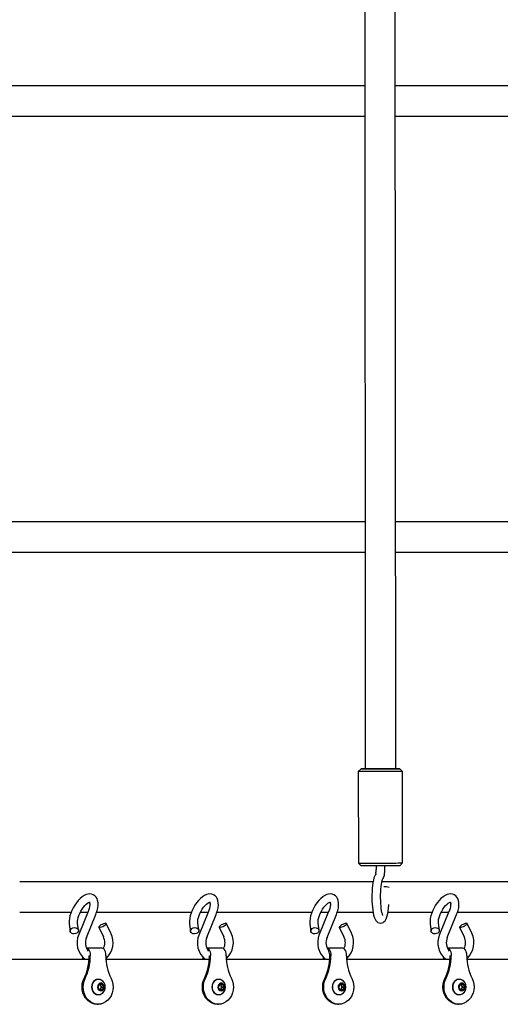
# Paper-space layout 'Основные габаритные размеры' of a CAD drawing. Units: millimetres. Extents: x 4808 to 33778, y 9126 to 23818.
# Drawn here: x 24805 to 25152, y 19995 to 20707 of the extents above; entities that cross this region are included whole.
import ezdxf

# ---------------------------------------------------------------- set-up
doc = ezdxf.new("R2010")
doc.units = ezdxf.units.MM
doc.header["$LTSCALE"] = 190
doc.linetypes.add('SLD-Сплошная', pattern=[0])

psp = doc.layouts.new('Основные габаритные размеры')

# ---------------------------------------------------------------- linework, layer by layer
at = {"color": 7, "linetype": 'SLD-Сплошная', "lineweight": 25}
for p, q in [((25053.42, 21149.53), (25054.06, 20165.53)), ((25076.06, 20165.55), (25075.42, 21149.55)), ((25053.74, 20658.97), (24786.46, 20658.97)), ((25284.08, 20658.97), (25075.74, 20658.97)), ((24786.48, 20636.97), (25053.75, 20636.97)), ((25075.75, 20636.97), (25284.09, 20636.97)), ((25053.94, 20343.97), (24786.67, 20343.97)), ((25284.28, 20343.97), (25075.94, 20343.97)), ((24786.68, 20321.97), (25053.96, 20321.97)), ((25075.96, 20321.97), (25284.3, 20321.97)), ((25051.06, 20165.53), (25049.06, 20163.53)), ((25081.06, 20163.55), (25079.06, 20165.55)), ((25049.06, 20163.53), (25049.1, 20097.53)), ((25081.1, 20097.55), (25081.06, 20163.55)), ((25049.1, 20097.53), (25051.1, 20095.53)), ((25061.95, 20095.53), (25061.95, 20092.93)), ((25068.25, 20092.93), (25068.25, 20095.54)), ((25079.1, 20095.55), (25081.1, 20097.55)), ((25059.74, 20083.97), (24804.64, 20083.97)), ((25290.12, 20083.97), (25066.16, 20083.97)), ((24804.64, 20061.97), (24841.8, 20061.97)), ((24853.99, 20062.51), (24847.24, 20046)), ((24848.36, 20061.97), (24853.77, 20061.97)), ((24852.8, 20043.73), (24859.55, 20060.24)), ((24860.17, 20061.97), (24928.64, 20061.97)), ((24940.84, 20062.51), (24934.09, 20046)), ((24935.21, 20061.97), (24940.62, 20061.97)), ((24939.64, 20043.73), (24946.39, 20060.24)), ((24947.01, 20061.97), (25015.49, 20061.97)), ((25027.68, 20062.51), (25020.93, 20046)), ((25022.05, 20061.97), (25027.46, 20061.97)), ((25026.49, 20043.73), (25033.24, 20060.24)), ((25033.86, 20061.97), (25059.72, 20061.97)), ((25070.52, 20061.97), (25102.33, 20061.97)), ((25114.53, 20062.51), (25107.78, 20046)), ((25108.9, 20061.97), (25114.31, 20061.97)), ((25113.33, 20043.73), (25120.08, 20060.24)), ((25120.7, 20061.97), (25189.18, 20061.97)), ((24840.41, 20053.39), (24841.09, 20048.22)), ((24847.04, 20049.01), (24846.35, 20054.18)), ((24861.69, 20051.22), (24865.04, 20044.22)), ((24870.45, 20046.81), (24867.11, 20053.81)), ((24927.25, 20053.39), (24927.94, 20048.22)), ((24933.89, 20049.01), (24933.2, 20054.18)), ((24948.54, 20051.22), (24951.89, 20044.22)), ((24957.3, 20046.81), (24953.95, 20053.81)), ((25014.1, 20053.39), (25014.78, 20048.22)), ((25020.73, 20049.01), (25020.04, 20054.18)), ((25035.38, 20051.22), (25038.73, 20044.22)), ((25044.14, 20046.81), (25040.8, 20053.81)), ((25100.94, 20053.39), (25101.63, 20048.22)), ((25107.58, 20049.01), (25106.89, 20054.18)), ((25122.23, 20051.22), (25125.58, 20044.22)), ((25130.99, 20046.81), (25127.64, 20053.81)), ((24864.13, 20036.01), (24852.87, 20036.01)), ((24950.97, 20036.01), (24939.72, 20036.01)), ((25037.82, 20036.01), (25026.56, 20036.01)), ((25124.66, 20036.01), (25113.41, 20036.01)), ((24854.86, 20030.83), (24854.87, 20030.51)), ((24854.87, 20030.47), (24854.87, 20030.51)), ((24855.62, 20030.47), (24855.62, 20030.51)), ((24866.88, 20030.51), (24866.88, 20030.47)), ((24941.71, 20030.83), (24941.72, 20030.51)), ((24941.72, 20030.47), (24941.72, 20030.51)), ((24942.47, 20030.47), (24942.47, 20030.51)), ((24953.72, 20030.51), (24953.72, 20030.47)), ((25028.56, 20030.47), (25028.56, 20030.51)), ((25029.31, 20030.47), (25029.31, 20030.51)), ((25040.57, 20030.51), (25040.57, 20030.47)), ((25115.4, 20030.83), (25115.41, 20030.51)), ((25115.41, 20030.47), (25115.41, 20030.51)), ((25116.16, 20030.47), (25116.16, 20030.51)), ((25127.41, 20030.51), (25127.41, 20030.47)), ((24780.12, 20027.97), (24854.79, 20027.97)), ((24866.96, 20027.97), (24941.63, 20027.97)), ((24953.81, 20027.97), (25028.48, 20027.97)), ((25040.65, 20027.97), (25115.32, 20027.97)), ((25127.5, 20027.97), (25202.17, 20027.97)), ((24861.44, 20013.47), (24861.25, 20013.47)), ((24861.25, 20007.97), (24862.25, 20009.97)), ((24862.25, 20005.97), (24861.25, 20007.97)), ((24862.25, 20009.97), (24864.25, 20009.97)), ((24862.69, 20009.97), (24863.19, 20008.97)), ((24863.19, 20008.97), (24863.69, 20007.97)), ((24863.69, 20007.97), (24863.19, 20006.97)), ((24863.69, 20007.97), (24865.25, 20007.97)), ((24864.25, 20009.97), (24865.25, 20007.97)), ((24865.25, 20007.97), (24864.25, 20005.97)), ((24948.28, 20013.47), (24948.09, 20013.47)), ((24948.09, 20007.97), (24949.09, 20009.97)), ((24949.09, 20005.97), (24948.09, 20007.97)), ((24949.09, 20009.97), (24951.09, 20009.97)), ((24949.53, 20009.97), (24950.03, 20008.97)), ((24950.03, 20008.97), (24950.53, 20007.97)), ((24950.53, 20007.97), (24950.03, 20006.97)), ((24950.53, 20007.97), (24952.09, 20007.97)), ((24951.09, 20009.97), (24952.09, 20007.97)), ((24952.09, 20007.97), (24951.09, 20005.97)), ((25035.13, 20013.47), (25034.94, 20013.47)), ((25034.94, 20007.97), (25035.94, 20009.97)), ((25035.94, 20005.97), (25034.94, 20007.97)), ((25035.94, 20009.97), (25037.94, 20009.97)), ((25036.38, 20009.97), (25036.88, 20008.97)), ((25036.88, 20008.97), (25037.38, 20007.97)), ((25037.38, 20007.97), (25036.88, 20006.97)), ((25037.38, 20007.97), (25038.94, 20007.97)), ((25037.94, 20009.97), (25038.94, 20007.97)), ((25038.94, 20007.97), (25037.94, 20005.97)), ((25121.97, 20013.47), (25121.78, 20013.47)), ((25121.78, 20007.97), (25122.78, 20009.97)), ((25122.78, 20005.97), (25121.78, 20007.97)), ((25122.78, 20009.97), (25124.78, 20009.97)), ((25123.22, 20009.97), (25123.72, 20008.97)), ((25123.72, 20008.97), (25124.22, 20007.97)), ((25124.22, 20007.97), (25123.72, 20006.97)), ((25124.22, 20007.97), (25125.78, 20007.97)), ((25124.78, 20009.97), (25125.78, 20007.97)), ((25125.78, 20007.97), (25124.78, 20005.97)), ((24861.25, 20002.47), (24861.44, 20002.47)), ((24864.25, 20005.97), (24862.25, 20005.97)), ((24863.19, 20006.97), (24862.69, 20005.97)), ((24948.09, 20002.47), (24948.28, 20002.47)), ((24951.09, 20005.97), (24949.09, 20005.97)), ((24950.03, 20006.97), (24949.53, 20005.97)), ((25034.94, 20002.47), (25035.13, 20002.47)), ((25037.94, 20005.97), (25035.94, 20005.97)), ((25036.88, 20006.97), (25036.38, 20005.97)), ((25121.78, 20002.47), (25121.97, 20002.47)), ((25124.78, 20005.97), (25122.78, 20005.97)), ((25123.72, 20006.97), (25123.22, 20005.97)), ((24860.5, 19995.47), (24861.25, 19995.47)), ((24947.34, 19995.47), (24948.09, 19995.47)), ((25034.19, 19995.47), (25034.94, 19995.47)), ((25121.03, 19995.47), (25121.78, 19995.47))]:
    psp.add_line(p, q, dxfattribs=at)
at = {"color": 7, "linetype": 'SLD-Сплошная', "lineweight": 25, "flags": 128}
for points in [[(25051.33, 20165.53), (25051.07, 20165.53), (25051.16, 20165.53), (25051.62, 20165.53), (25052.43, 20165.53), (25053.56, 20165.53), (25054.99, 20165.53), (25056.68, 20165.53), (25058.59, 20165.53), (25060.66, 20165.53), (25062.85, 20165.54), (25065.1, 20165.54), (25067.34, 20165.54), (25069.53, 20165.54), (25071.6, 20165.54), (25073.5, 20165.54), (25075.18, 20165.54), (25076.6, 20165.55), (25077.72, 20165.55), (25078.52, 20165.55), (25078.96, 20165.55), (25079.04, 20165.55), (25078.77, 20165.55), (25078.13, 20165.55), (25077.16, 20165.55), (25076.06, 20165.55)], [(25054.06, 20165.54), (25052.91, 20165.54), (25051.95, 20165.53), (25051.33, 20165.53)], [(25076.06, 20165.55), (25076.43, 20165.55), (25076.92, 20165.55), (25077.05, 20165.55), (25076.82, 20165.55), (25076.23, 20165.55), (25075.3, 20165.55), (25074.06, 20165.54), (25072.55, 20165.54), (25070.81, 20165.54), (25068.89, 20165.54), (25066.86, 20165.54), (25064.77, 20165.54), (25062.69, 20165.54), (25060.68, 20165.53), (25058.81, 20165.53), (25057.13, 20165.53), (25055.68, 20165.53), (25054.52, 20165.53), (25053.69, 20165.53), (25053.19, 20165.53), (25053.06, 20165.53), (25053.29, 20165.53), (25053.29, 20165.53)], [(25053.29, 20165.53), (25053.88, 20165.54), (25054.06, 20165.54)], [(25081.06, 20163.55), (25081.04, 20163.55), (25080.74, 20163.55), (25080.1, 20163.55), (25079.12, 20163.55), (25077.82, 20163.55), (25076.24, 20163.54), (25074.41, 20163.54), (25072.37, 20163.54), (25070.17, 20163.54), (25067.85, 20163.54), (25065.47, 20163.54), (25063.08, 20163.53), (25060.74, 20163.53), (25058.49, 20163.53), (25056.39, 20163.53), (25054.48, 20163.53), (25052.81, 20163.53), (25051.41, 20163.53), (25050.32, 20163.53), (25049.56, 20163.53), (25049.14, 20163.53), (25049.06, 20163.53)], [(25049.1, 20097.53), (25049.18, 20097.53), (25049.6, 20097.53), (25050.36, 20097.53), (25051.46, 20097.53), (25052.85, 20097.53), (25054.53, 20097.53), (25056.43, 20097.53), (25058.53, 20097.53), (25060.78, 20097.53), (25063.13, 20097.53), (25065.52, 20097.54), (25067.89, 20097.54), (25070.21, 20097.54), (25072.41, 20097.54), (25074.45, 20097.54), (25076.28, 20097.54), (25077.86, 20097.55), (25079.16, 20097.55), (25080.14, 20097.55), (25080.79, 20097.55), (25081.08, 20097.55), (25081.1, 20097.55)], [(25079.1, 20095.55), (25079.01, 20095.55), (25078.56, 20095.55), (25077.77, 20095.55), (25076.65, 20095.55), (25075.23, 20095.54), (25073.54, 20095.54), (25071.64, 20095.54), (25069.57, 20095.54), (25067.39, 20095.54), (25065.14, 20095.54), (25062.9, 20095.54), (25060.71, 20095.53), (25058.63, 20095.53), (25056.72, 20095.53), (25055.03, 20095.53), (25053.6, 20095.53), (25052.47, 20095.53), (25051.67, 20095.53), (25051.21, 20095.53), (25051.1, 20095.53)], [(25066.83, 20086.12), (25067.3, 20086.87), (25067.6, 20087.58), (25067.88, 20088.65), (25068.08, 20089.87), (25068.21, 20091.28), (25068.25, 20092.6), (25068.25, 20092.93)], [(25061.89, 20090.02), (25061.43, 20089.36), (25060.89, 20088.27), (25060.35, 20086.72), (25059.95, 20085.12), (25059.6, 20083.22), (25059.33, 20081.2), (25059.12, 20079.07), (25058.97, 20076.85), (25058.9, 20074.56), (25058.88, 20072.25), (25058.94, 20069.95), (25059.05, 20067.71), (25059.23, 20065.55), (25059.47, 20063.51), (25059.77, 20061.62), (25060.14, 20059.9), (25060.6, 20058.33), (25061.21, 20056.87), (25061.79, 20055.9), (25062.43, 20055.19), (25063.21, 20054.61), (25064.13, 20054.23), (25065.15, 20054.09), (25066.22, 20054.25), (25067.11, 20054.65), (25067.83, 20055.19), (25068.43, 20055.87), (25068.96, 20056.71), (25069.49, 20057.89), (25069.98, 20059.41), (25070.36, 20061.04), (25070.69, 20062.96), (25070.96, 20065), (25071.15, 20067.15), (25071.17, 20067.57)], [(25066.87, 20059.64), (25066.87, 20059.63), (25066.8, 20059.75), (25066.65, 20060.12), (25066.43, 20060.78), (25066.18, 20061.76), (25065.92, 20063.03), (25065.68, 20064.57), (25065.48, 20066.33), (25065.33, 20068.26), (25065.23, 20070.31), (25065.18, 20072.42), (25065.2, 20074.56), (25065.27, 20076.65), (25065.4, 20078.66), (25065.59, 20080.53), (25065.82, 20082.21), (25066.08, 20083.65), (25066.36, 20084.81), (25066.59, 20085.55), (25066.77, 20085.99), (25066.85, 20086.15), (25066.85, 20086.14)], [(24859.55, 20060.24), (24859.95, 20061.28), (24860.57, 20063.23), (24860.99, 20065.17), (24861.21, 20067.06), (24861.19, 20068.89), (24860.92, 20070.46), (24860.45, 20071.82), (24859.77, 20072.95), (24858.91, 20073.88), (24857.77, 20074.64), (24856.54, 20075.08), (24855.26, 20075.23), (24853.96, 20075.11), (24852.6, 20074.73), (24851.18, 20074.06), (24849.7, 20073.09), (24848.23, 20071.85), (24846.84, 20070.41), (24845.53, 20068.79), (24844.33, 20067.04), (24843.25, 20065.19), (24842.32, 20063.27), (24841.54, 20061.32), (24840.93, 20059.36), (24840.52, 20057.43), (24840.32, 20055.54), (24840.36, 20053.83), (24840.41, 20053.39)], [(24946.39, 20060.24), (24946.79, 20061.28), (24947.41, 20063.23), (24947.84, 20065.17), (24948.06, 20067.06), (24948.03, 20068.89), (24947.77, 20070.46), (24947.29, 20071.82), (24946.62, 20072.95), (24945.76, 20073.88), (24944.61, 20074.64), (24943.38, 20075.08), (24942.11, 20075.23), (24940.8, 20075.11), (24939.45, 20074.73), (24938.02, 20074.06), (24936.54, 20073.09), (24935.08, 20071.85), (24933.68, 20070.41), (24932.38, 20068.79), (24931.18, 20067.04), (24930.1, 20065.19), (24929.16, 20063.27), (24928.38, 20061.32), (24927.78, 20059.36), (24927.37, 20057.43), (24927.17, 20055.54), (24927.2, 20053.83), (24927.25, 20053.39)], [(25033.24, 20060.24), (25033.64, 20061.28), (25034.26, 20063.23), (25034.68, 20065.17), (25034.9, 20067.06), (25034.88, 20068.89), (25034.62, 20070.46), (25034.14, 20071.82), (25033.46, 20072.95), (25032.6, 20073.88), (25031.46, 20074.64), (25030.23, 20075.08), (25028.95, 20075.23), (25027.65, 20075.11), (25026.29, 20074.73), (25024.87, 20074.06), (25023.39, 20073.09), (25021.92, 20071.85), (25020.53, 20070.41), (25019.22, 20068.79), (25018.02, 20067.04), (25016.94, 20065.19), (25016.01, 20063.27), (25015.23, 20061.32), (25014.62, 20059.36), (25014.21, 20057.43), (25014.01, 20055.54), (25014.05, 20053.83), (25014.1, 20053.39)], [(25120.08, 20060.24), (25120.48, 20061.28), (25121.1, 20063.23), (25121.53, 20065.17), (25121.75, 20067.06), (25121.72, 20068.89), (25121.46, 20070.46), (25120.98, 20071.82), (25120.31, 20072.95), (25119.45, 20073.88), (25118.3, 20074.64), (25117.07, 20075.08), (25115.8, 20075.23), (25114.49, 20075.11), (25113.14, 20074.73), (25111.71, 20074.06), (25110.23, 20073.09), (25108.77, 20071.85), (25107.37, 20070.41), (25106.07, 20068.79), (25104.87, 20067.04), (25103.79, 20065.19), (25102.85, 20063.27), (25102.07, 20061.32), (25101.47, 20059.36), (25101.06, 20057.43), (25100.86, 20055.54), (25100.89, 20053.83), (25100.94, 20053.39)], [(24846.35, 20054.18), (24846.32, 20054.61), (24846.34, 20055.57), (24846.49, 20056.75), (24846.81, 20058.11), (24847.29, 20059.59), (24847.94, 20061.14), (24848.72, 20062.68), (24849.62, 20064.17), (24850.59, 20065.54), (24851.6, 20066.73), (24852.59, 20067.71), (24853.51, 20068.44), (24854.29, 20068.92), (24854.86, 20069.16), (24855.17, 20069.23), (24855.19, 20069.23)], [(24854.96, 20069.37), (24855.02, 20069.26), (24855.14, 20068.85), (24855.22, 20068.16), (24855.21, 20067.21), (24855.06, 20066.04), (24854.74, 20064.68), (24854.26, 20063.2), (24853.99, 20062.51)], [(24933.2, 20054.18), (24933.16, 20054.61), (24933.18, 20055.57), (24933.34, 20056.75), (24933.66, 20058.11), (24934.14, 20059.59), (24934.78, 20061.14), (24935.57, 20062.68), (24936.46, 20064.17), (24937.44, 20065.54), (24938.45, 20066.73), (24939.44, 20067.71), (24940.36, 20068.44), (24941.14, 20068.92), (24941.71, 20069.16), (24942.02, 20069.23), (24942.04, 20069.23)], [(24941.8, 20069.37), (24941.86, 20069.26), (24941.99, 20068.85), (24942.07, 20068.16), (24942.05, 20067.21), (24941.9, 20066.04), (24941.59, 20064.68), (24941.11, 20063.2), (24940.84, 20062.51)], [(25020.04, 20054.18), (25020.01, 20054.61), (25020.03, 20055.57), (25020.18, 20056.75), (25020.5, 20058.11), (25020.98, 20059.59), (25021.63, 20061.14), (25022.41, 20062.68), (25023.31, 20064.17), (25024.28, 20065.54), (25025.29, 20066.73), (25026.28, 20067.71), (25027.2, 20068.44), (25027.98, 20068.92), (25028.55, 20069.16), (25028.86, 20069.23), (25028.88, 20069.23)], [(25028.65, 20069.37), (25028.71, 20069.26), (25028.83, 20068.85), (25028.91, 20068.16), (25028.9, 20067.21), (25028.75, 20066.04), (25028.43, 20064.68), (25027.95, 20063.2), (25027.68, 20062.51)], [(25106.89, 20054.18), (25106.85, 20054.61), (25106.87, 20055.57), (25107.03, 20056.75), (25107.35, 20058.11), (25107.83, 20059.59), (25108.47, 20061.14), (25109.26, 20062.68), (25110.15, 20064.17), (25111.13, 20065.54), (25112.14, 20066.73), (25113.13, 20067.71), (25114.05, 20068.44), (25114.83, 20068.92), (25115.4, 20069.16), (25115.71, 20069.23), (25115.73, 20069.23)], [(25115.49, 20069.37), (25115.55, 20069.26), (25115.68, 20068.85), (25115.76, 20068.16), (25115.74, 20067.21), (25115.59, 20066.04), (25115.28, 20064.68), (25114.8, 20063.2), (25114.53, 20062.51)], [(24843.05, 20046.41), (24842.15, 20046.75), (24841.48, 20047.32), (24841.12, 20048.05), (24841.12, 20048.84), (24841.48, 20049.61), (24842.14, 20050.25), (24843.04, 20050.7), (24844.06, 20050.9), (24845.08, 20050.82), (24845.98, 20050.47), (24846.65, 20049.9), (24847.01, 20049.18), (24847.01, 20048.39), (24846.66, 20047.62), (24845.99, 20046.97), (24845.09, 20046.53), (24844.07, 20046.33), (24843.05, 20046.41)], [(24862.12, 20051.07), (24862.77, 20051.15), (24863.62, 20051.41), (24864.56, 20051.79), (24865.48, 20052.27), (24866.27, 20052.77), (24866.84, 20053.24), (24867.11, 20053.63), (24867.05, 20053.88), (24866.67, 20053.97), (24866.02, 20053.88), (24865.18, 20053.63), (24864.24, 20053.24), (24863.32, 20052.77), (24862.53, 20052.27), (24861.96, 20051.79), (24861.69, 20051.41), (24861.75, 20051.15), (24862.12, 20051.07)], [(24929.89, 20046.41), (24928.99, 20046.75), (24928.33, 20047.32), (24927.97, 20048.05), (24927.97, 20048.84), (24928.32, 20049.61), (24928.99, 20050.25), (24929.88, 20050.7), (24930.91, 20050.9), (24931.93, 20050.82), (24932.83, 20050.47), (24933.5, 20049.9), (24933.85, 20049.18), (24933.86, 20048.39), (24933.5, 20047.62), (24932.84, 20046.97), (24931.94, 20046.53), (24930.92, 20046.33), (24929.89, 20046.41)], [(24948.97, 20051.07), (24949.62, 20051.15), (24950.47, 20051.41), (24951.41, 20051.79), (24952.33, 20052.27), (24953.12, 20052.77), (24953.68, 20053.24), (24953.95, 20053.63), (24953.89, 20053.88), (24953.52, 20053.97), (24952.87, 20053.88), (24952.02, 20053.63), (24951.08, 20053.24), (24950.16, 20052.77), (24949.37, 20052.27), (24948.81, 20051.79), (24948.54, 20051.41), (24948.59, 20051.15), (24948.97, 20051.07)], [(25016.74, 20046.41), (25015.84, 20046.75), (25015.17, 20047.32), (25014.81, 20048.05), (25014.81, 20048.84), (25015.17, 20049.61), (25015.83, 20050.25), (25016.73, 20050.7), (25017.75, 20050.9), (25018.77, 20050.82), (25019.67, 20050.47), (25020.34, 20049.9), (25020.7, 20049.18), (25020.7, 20048.39), (25020.35, 20047.62), (25019.68, 20046.97), (25018.78, 20046.53), (25017.76, 20046.33), (25016.74, 20046.41)], [(25035.81, 20051.07), (25036.46, 20051.15), (25037.31, 20051.41), (25038.25, 20051.79), (25039.17, 20052.27), (25039.96, 20052.77), (25040.53, 20053.24), (25040.8, 20053.63), (25040.74, 20053.88), (25040.36, 20053.97), (25039.71, 20053.88), (25038.87, 20053.63), (25037.93, 20053.24), (25037.01, 20052.77), (25036.22, 20052.27), (25035.65, 20051.79), (25035.38, 20051.41), (25035.44, 20051.15), (25035.81, 20051.07)], [(25103.58, 20046.41), (25102.68, 20046.75), (25102.02, 20047.32), (25101.66, 20048.05), (25101.66, 20048.84), (25102.01, 20049.61), (25102.68, 20050.25), (25103.57, 20050.7), (25104.6, 20050.9), (25105.62, 20050.82), (25106.52, 20050.47), (25107.19, 20049.9), (25107.54, 20049.18), (25107.55, 20048.39), (25107.19, 20047.62), (25106.53, 20046.97), (25105.63, 20046.53), (25104.61, 20046.33), (25103.58, 20046.41)], [(25122.66, 20051.07), (25123.31, 20051.15), (25124.16, 20051.41), (25125.1, 20051.79), (25126.02, 20052.27), (25126.81, 20052.77), (25127.37, 20053.24), (25127.64, 20053.63), (25127.58, 20053.88), (25127.21, 20053.97), (25126.56, 20053.88), (25125.71, 20053.63), (25124.77, 20053.24), (25123.85, 20052.77), (25123.06, 20052.27), (25122.5, 20051.79), (25122.23, 20051.41), (25122.28, 20051.15), (25122.66, 20051.07)], [(24852.87, 20036.01), (24853.58, 20035.82), (24854.25, 20035.27), (24854.81, 20034.4), (24855.25, 20033.26), (24855.53, 20031.93), (24855.62, 20030.51)], [(24866.88, 20030.51), (24866.78, 20031.93), (24866.51, 20033.26), (24866.07, 20034.4), (24865.5, 20035.27), (24864.84, 20035.82), (24864.13, 20036.01)], [(24939.72, 20036.01), (24940.43, 20035.82), (24941.09, 20035.27), (24941.66, 20034.4), (24942.1, 20033.26), (24942.37, 20031.93), (24942.47, 20030.51)], [(24953.72, 20030.51), (24953.63, 20031.93), (24953.35, 20033.26), (24952.92, 20034.4), (24952.35, 20035.27), (24951.69, 20035.82), (24950.97, 20036.01)], [(25026.56, 20036.01), (25027.27, 20035.82), (25027.94, 20035.27), (25028.5, 20034.4), (25028.94, 20033.26), (25029.22, 20031.93), (25029.31, 20030.51)], [(25040.57, 20030.51), (25040.47, 20031.93), (25040.2, 20033.26), (25039.76, 20034.4), (25039.19, 20035.27), (25038.53, 20035.82), (25037.82, 20036.01)], [(25113.41, 20036.01), (25114.12, 20035.82), (25114.78, 20035.27), (25115.35, 20034.4), (25115.79, 20033.26), (25116.06, 20031.93), (25116.16, 20030.51)], [(25127.41, 20030.51), (25127.32, 20031.93), (25127.05, 20033.26), (25126.61, 20034.4), (25126.04, 20035.27), (25125.38, 20035.82), (25124.66, 20036.01)], [(24850.1, 20029.57), (24850.05, 20028.8), (24849.97, 20027.97)], [(24850.81, 20028.87), (24850.8, 20028.8), (24850.72, 20027.97)], [(24936.95, 20029.57), (24936.9, 20028.8), (24936.81, 20027.97)], [(24937.65, 20028.87), (24937.65, 20028.8), (24937.56, 20027.97)], [(25023.79, 20029.57), (25023.74, 20028.8), (25023.66, 20027.97)], [(25024.5, 20028.87), (25024.49, 20028.8), (25024.41, 20027.97)], [(25110.64, 20029.57), (25110.59, 20028.8), (25110.5, 20027.97)], [(25111.34, 20028.87), (25111.34, 20028.8), (25111.25, 20027.97)], [(24860.5, 19995.47), (24858.62, 19995.66), (24856.8, 19996.22), (24855.09, 19997.14), (24853.55, 19998.39), (24852.21, 19999.93), (24851.13, 20001.71), (24850.33, 20003.68), (24849.84, 20005.78), (24849.67, 20007.95), (24849.83, 20010.12), (24850.32, 20012.22), (24851.11, 20014.2)], [(24870.64, 20014.2), (24871.43, 20012.22), (24871.91, 20010.12), (24872.07, 20007.95), (24871.91, 20005.78), (24871.42, 20003.68), (24870.62, 20001.71), (24869.53, 19999.93), (24868.2, 19998.39), (24866.66, 19997.14), (24864.95, 19996.22), (24863.13, 19995.66), (24861.25, 19995.47), (24859.37, 19995.66), (24857.55, 19996.22), (24855.84, 19997.14), (24854.3, 19998.39), (24852.96, 19999.93), (24851.88, 20001.71), (24851.08, 20003.68), (24850.59, 20005.78), (24850.42, 20007.95), (24850.58, 20010.12), (24851.07, 20012.22), (24851.86, 20014.2)], [(24861.25, 20013.47), (24860.02, 20013.28), (24858.87, 20012.73), (24857.88, 20011.86), (24857.12, 20010.72), (24856.65, 20009.39), (24856.49, 20007.97), (24856.65, 20006.55), (24857.12, 20005.22), (24857.88, 20004.08), (24858.87, 20003.21), (24860.02, 20002.66), (24861.25, 20002.47), (24861.25, 20002.47)], [(24863.42, 20012.97), (24862.67, 20013.28), (24861.44, 20013.47), (24860.21, 20013.28), (24859.06, 20012.73), (24858.07, 20011.86), (24857.31, 20010.72), (24856.84, 20009.39), (24856.68, 20007.97), (24856.84, 20006.55), (24857.31, 20005.22), (24858.07, 20004.08), (24859.06, 20003.21), (24860.21, 20002.66), (24861.44, 20002.47), (24861.44, 20002.47)], [(24863.25, 20005.22), (24864.11, 20005.41), (24864.85, 20005.94), (24865.38, 20006.75), (24865.62, 20007.72), (24865.54, 20008.72), (24865.15, 20009.63), (24864.5, 20010.31), (24863.69, 20010.67), (24862.81, 20010.67), (24862, 20010.31), (24861.35, 20009.63), (24860.96, 20008.72), (24860.88, 20007.72), (24861.12, 20006.75), (24861.64, 20005.94), (24862.39, 20005.41), (24863.25, 20005.22)], [(24947.34, 19995.47), (24945.47, 19995.66), (24943.65, 19996.22), (24941.94, 19997.14), (24940.39, 19998.39), (24939.06, 19999.93), (24937.98, 20001.71), (24937.18, 20003.68), (24936.69, 20005.78), (24936.52, 20007.95), (24936.68, 20010.12), (24937.16, 20012.22), (24937.96, 20014.2)], [(24957.48, 20014.2), (24958.27, 20012.22), (24958.76, 20010.12), (24958.92, 20007.95), (24958.75, 20005.78), (24958.26, 20003.68), (24957.46, 20001.71), (24956.38, 19999.93), (24955.05, 19998.39), (24953.5, 19997.14), (24951.79, 19996.22), (24949.97, 19995.66), (24948.09, 19995.47), (24946.22, 19995.66), (24944.4, 19996.22), (24942.69, 19997.14), (24941.14, 19998.39), (24939.81, 19999.93), (24938.73, 20001.71), (24937.93, 20003.68), (24937.44, 20005.78), (24937.27, 20007.95), (24937.43, 20010.12), (24937.91, 20012.22), (24938.71, 20014.2)], [(24948.09, 20013.47), (24946.86, 20013.28), (24945.71, 20012.73), (24944.73, 20011.86), (24943.97, 20010.72), (24943.49, 20009.39), (24943.33, 20007.97), (24943.49, 20006.55), (24943.97, 20005.22), (24944.73, 20004.08), (24945.71, 20003.21), (24946.86, 20002.66), (24948.09, 20002.47), (24948.09, 20002.47)], [(24950.27, 20012.97), (24949.52, 20013.28), (24948.28, 20013.47), (24947.05, 20013.28), (24945.9, 20012.73), (24944.92, 20011.86), (24944.16, 20010.72), (24943.68, 20009.39), (24943.52, 20007.97), (24943.68, 20006.55), (24944.16, 20005.22), (24944.92, 20004.08), (24945.9, 20003.21), (24947.05, 20002.66), (24948.28, 20002.47), (24948.28, 20002.47)], [(24950.09, 20005.22), (24950.95, 20005.41), (24951.7, 20005.94), (24952.23, 20006.75), (24952.47, 20007.72), (24952.38, 20008.72), (24951.99, 20009.63), (24951.35, 20010.31), (24950.53, 20010.67), (24949.66, 20010.67), (24948.84, 20010.31), (24948.19, 20009.63), (24947.8, 20008.72), (24947.72, 20007.72), (24947.96, 20006.75), (24948.49, 20005.94), (24949.23, 20005.41), (24950.09, 20005.22)], [(25034.19, 19995.47), (25032.31, 19995.66), (25030.49, 19996.22), (25028.78, 19997.14), (25027.24, 19998.39), (25025.9, 19999.93), (25024.82, 20001.71), (25024.02, 20003.68), (25023.53, 20005.78), (25023.36, 20007.95), (25023.52, 20010.12), (25024.01, 20012.22), (25024.8, 20014.2)], [(25044.33, 20014.2), (25045.12, 20012.22), (25045.6, 20010.12), (25045.76, 20007.95), (25045.6, 20005.78), (25045.11, 20003.68), (25044.31, 20001.71), (25043.23, 19999.93), (25041.89, 19998.39), (25040.35, 19997.14), (25038.64, 19996.22), (25036.82, 19995.66), (25034.94, 19995.47), (25033.06, 19995.66), (25031.24, 19996.22), (25029.53, 19997.14), (25027.99, 19998.39), (25026.65, 19999.93), (25025.57, 20001.71), (25024.77, 20003.68), (25024.28, 20005.78), (25024.11, 20007.95), (25024.27, 20010.12), (25024.76, 20012.22), (25025.55, 20014.2)], [(25034.94, 20013.47), (25033.71, 20013.28), (25032.56, 20012.73), (25031.57, 20011.86), (25030.81, 20010.72), (25030.34, 20009.39), (25030.18, 20007.97), (25030.34, 20006.55), (25030.81, 20005.22), (25031.57, 20004.08), (25032.56, 20003.21), (25033.71, 20002.66), (25034.94, 20002.47), (25034.94, 20002.47)], [(25037.11, 20012.97), (25036.36, 20013.28), (25035.13, 20013.47), (25033.9, 20013.28), (25032.75, 20012.73), (25031.76, 20011.86), (25031, 20010.72), (25030.53, 20009.39), (25030.37, 20007.97), (25030.53, 20006.55), (25031, 20005.22), (25031.76, 20004.08), (25032.75, 20003.21), (25033.9, 20002.66), (25035.13, 20002.47), (25035.13, 20002.47)], [(25036.94, 20005.22), (25037.8, 20005.41), (25038.54, 20005.94), (25039.07, 20006.75), (25039.31, 20007.72), (25039.23, 20008.72), (25038.84, 20009.63), (25038.19, 20010.31), (25037.38, 20010.67), (25036.5, 20010.67), (25035.69, 20010.31), (25035.04, 20009.63), (25034.65, 20008.72), (25034.57, 20007.72), (25034.81, 20006.75), (25035.33, 20005.94), (25036.08, 20005.41), (25036.94, 20005.22)], [(25121.03, 19995.47), (25119.16, 19995.66), (25117.34, 19996.22), (25115.63, 19997.14), (25114.08, 19998.39), (25112.75, 19999.93), (25111.67, 20001.71), (25110.87, 20003.68), (25110.38, 20005.78), (25110.21, 20007.95), (25110.37, 20010.12), (25110.85, 20012.22), (25111.65, 20014.2)], [(25131.17, 20014.2), (25131.96, 20012.22), (25132.45, 20010.12), (25132.61, 20007.95), (25132.44, 20005.78), (25131.95, 20003.68), (25131.15, 20001.71), (25130.07, 19999.93), (25128.74, 19998.39), (25127.19, 19997.14), (25125.48, 19996.22), (25123.66, 19995.66), (25121.78, 19995.47), (25119.91, 19995.66), (25118.09, 19996.22), (25116.38, 19997.14), (25114.83, 19998.39), (25113.5, 19999.93), (25112.42, 20001.71), (25111.62, 20003.68), (25111.13, 20005.78), (25110.96, 20007.95), (25111.12, 20010.12), (25111.6, 20012.22), (25112.4, 20014.2)], [(25121.78, 20013.47), (25120.55, 20013.28), (25119.4, 20012.73), (25118.42, 20011.86), (25117.66, 20010.72), (25117.18, 20009.39), (25117.02, 20007.97), (25117.18, 20006.55), (25117.66, 20005.22), (25118.42, 20004.08), (25119.4, 20003.21), (25120.55, 20002.66), (25121.78, 20002.47), (25121.78, 20002.47)], [(25123.96, 20012.97), (25123.21, 20013.28), (25121.97, 20013.47), (25120.74, 20013.28), (25119.59, 20012.73), (25118.61, 20011.86), (25117.85, 20010.72), (25117.37, 20009.39), (25117.21, 20007.97), (25117.37, 20006.55), (25117.85, 20005.22), (25118.61, 20004.08), (25119.59, 20003.21), (25120.74, 20002.66), (25121.97, 20002.47), (25121.97, 20002.47)], [(25123.78, 20005.22), (25124.64, 20005.41), (25125.39, 20005.94), (25125.92, 20006.75), (25126.16, 20007.72), (25126.07, 20008.72), (25125.68, 20009.63), (25125.04, 20010.31), (25124.22, 20010.67), (25123.35, 20010.67), (25122.53, 20010.31), (25121.88, 20009.63), (25121.49, 20008.72), (25121.41, 20007.72), (25121.65, 20006.75), (25122.18, 20005.94), (25122.92, 20005.41), (25123.78, 20005.22)], [(24861.44, 20002.47), (24862.67, 20002.66), (24863.42, 20002.97)], [(24948.28, 20002.47), (24949.52, 20002.66), (24950.27, 20002.97)], [(25035.13, 20002.47), (25036.36, 20002.66), (25037.11, 20002.97)], [(25121.97, 20002.47), (25123.21, 20002.66), (25123.96, 20002.97)]]:
    psp.add_lwpolyline(points, dxfattribs=at)
at = {"color": 7, "linetype": 'SLD-Сплошная', "lineweight": 25}
for centre, radius, start, end in [((25046.19, 20092.7), 15.76, 349.71211, 0.83355), ((25068.24, 20070.04), 10.31, 71.82206, 94.00165), ((24861.44, 20039.97), 15.42, 156.99584, 231.12069), ((24861.71, 20039.98), 9.67, 157.20469, 218.9086), ((24856.55, 20039.97), 9.5, 333.14235, 26.59692), ((24856.56, 20039.99), 15.47, 312.64195, 26.15392), ((24948.28, 20039.97), 15.42, 156.99584, 231.12069), ((24948.56, 20039.98), 9.67, 157.20469, 218.9086), ((24943.39, 20039.97), 9.5, 333.14235, 26.59692), ((24943.41, 20039.99), 15.47, 312.64195, 26.15392), ((25035.13, 20039.97), 15.42, 156.99584, 231.12069), ((25035.44, 20039.98), 9.7, 157.26455, 218.11021), ((25030.24, 20039.97), 9.5, 333.14235, 26.59692), ((25030.25, 20039.99), 15.47, 312.64195, 26.15392), ((25121.97, 20039.97), 15.42, 156.99584, 231.12069), ((25122.25, 20039.98), 9.67, 157.20469, 218.9086), ((25117.08, 20039.97), 9.5, 333.14235, 26.59692), ((25117.1, 20039.99), 15.47, 312.64195, 26.15392), ((24818.23, 20030.36), 36.64, 333.82112, 0.17106), ((24818.98, 20030.36), 36.64, 333.82112, 0.17106), ((24903.52, 20030.36), 36.64, 179.82894, 206.17888), ((24905.07, 20030.36), 36.64, 333.82112, 0.17106), ((24905.82, 20030.36), 36.64, 333.82112, 0.17106), ((24990.37, 20030.36), 36.64, 179.82894, 206.17888), ((24991.92, 20030.36), 36.64, 333.82112, 0.17106), ((24992.67, 20030.36), 36.64, 333.82112, 0.17106), ((25023.05, 20030.83), 5.52, 356.72958, 32.41444), ((25077.21, 20030.36), 36.64, 179.82894, 206.17888), ((25078.76, 20030.36), 36.64, 333.82112, 0.17106), ((25079.51, 20030.36), 36.64, 333.82112, 0.17106), ((25164.06, 20030.36), 36.64, 179.82894, 206.17888), ((24861.56, 20008.2), 1.8, 25.41468, 69.15354), ((24861.16, 20007.97), 2.26, 333.79832, 26.20168), ((24860.78, 20007.97), 5.66, 297.90197, 62.09803), ((24948.41, 20008.2), 1.8, 25.41468, 69.15354), ((24948, 20007.97), 2.26, 333.79832, 26.20168), ((24947.62, 20007.97), 5.66, 297.90197, 62.09803), ((25035.25, 20008.2), 1.8, 25.41468, 69.15354), ((25034.85, 20007.97), 2.26, 333.79832, 26.20168), ((25034.47, 20007.97), 5.66, 297.90197, 62.09803), ((25122.1, 20008.2), 1.8, 25.41468, 69.15354), ((25121.69, 20007.97), 2.26, 333.79832, 26.20168), ((25121.31, 20007.97), 5.66, 297.90197, 62.09803), ((24861.56, 20007.74), 1.8, 290.84646, 334.58532), ((24948.41, 20007.74), 1.8, 290.84646, 334.58532), ((25035.25, 20007.74), 1.8, 290.84646, 334.58532), ((25122.1, 20007.74), 1.8, 290.84646, 334.58532)]:
    psp.add_arc(centre, radius, start, end, dxfattribs=at)

doc.saveas('drawing.dxf')
